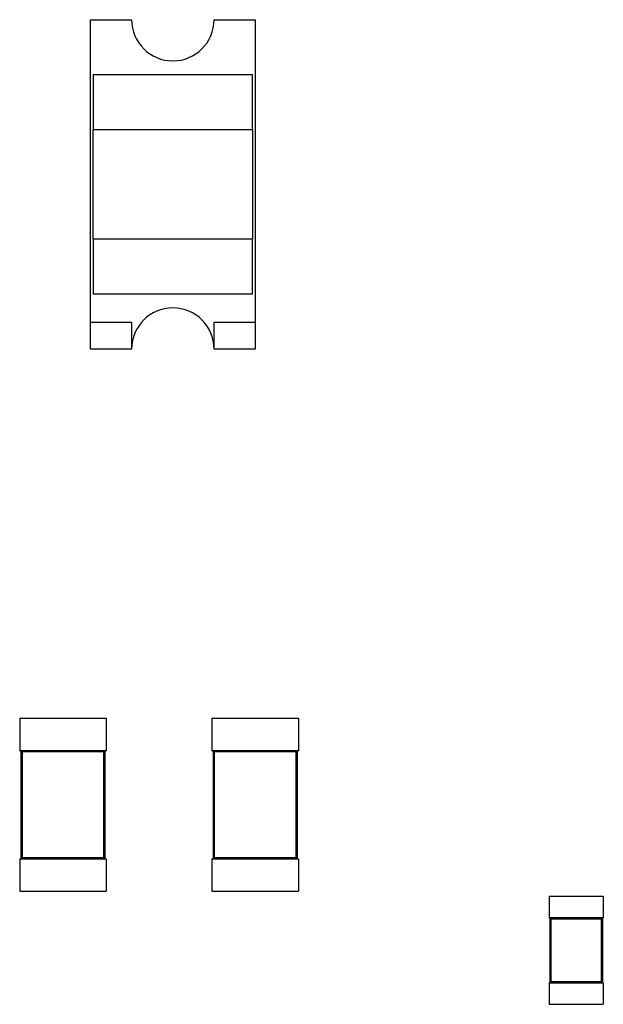
# Model space of a CAD drawing. Units: inches. Extents: x -0.4 to 32.7, y -0.4 to 25.
# Drawn here: x 13.8 to 14, y 8.1 to 8.5 of the extents above; entities that cross this region are included whole.
import ezdxf

# ---------------------------------------------------------------- set-up
doc = ezdxf.new("R2010")
doc.units = ezdxf.units.IN
doc.header["$MEASUREMENT"] = 0
doc.layers.add('VISIBLE__ANSI_', color=7, linetype='Continuous')

msp = doc.modelspace()

# ---------------------------------------------------------------- linework, layer by layer
at = {"layer": 'VISIBLE__ANSI_'}
for p, q in [((13.85732, 8.45931), (13.87212, 8.45931)), ((13.85732, 8.35055), (13.85732, 8.45931)), ((13.90173, 8.45931), (13.91653, 8.45931)), ((13.91653, 8.45931), (13.91653, 8.35055)), ((13.85831, 8.43958), (13.91554, 8.43958)), ((13.85831, 8.43958), (13.85831, 8.41984)), ((13.91554, 8.41984), (13.91554, 8.43958)), ((13.85831, 8.41984), (13.91554, 8.41984)), ((13.85831, 8.38037), (13.85831, 8.41984)), ((13.91554, 8.41984), (13.91554, 8.38037)), ((13.91554, 8.38037), (13.85831, 8.38037)), ((13.85831, 8.38037), (13.85831, 8.36064)), ((13.91554, 8.36064), (13.91554, 8.38037)), ((13.91554, 8.36064), (13.85831, 8.36064)), ((13.85732, 8.35055), (13.87212, 8.35055)), ((13.85732, 8.34091), (13.85732, 8.35055)), ((13.87212, 8.35055), (13.87212, 8.34091)), ((13.90173, 8.34091), (13.90173, 8.35055)), ((13.90173, 8.35055), (13.91653, 8.35055)), ((13.91653, 8.35055), (13.91653, 8.34091)), ((13.87212, 8.34091), (13.85732, 8.34091)), ((13.91653, 8.34091), (13.90173, 8.34091)), ((13.83192, 8.2082), (13.86299, 8.2082)), ((13.83192, 8.2082), (13.83192, 8.19654)), ((13.86299, 8.2082), (13.86299, 8.19654)), ((13.90098, 8.2082), (13.93206, 8.2082)), ((13.90098, 8.2082), (13.90098, 8.19654)), ((13.93206, 8.2082), (13.93206, 8.19654)), ((13.83192, 8.19654), (13.83231, 8.19654)), ((13.86261, 8.19654), (13.83231, 8.19654)), ((13.83231, 8.19654), (13.83231, 8.1577)), ((13.83275, 8.1961), (13.83231, 8.19654)), ((13.86216, 8.1961), (13.83275, 8.1961)), ((13.83275, 8.1961), (13.83275, 8.15815)), ((13.86216, 8.1961), (13.86261, 8.19654)), ((13.86216, 8.15815), (13.86216, 8.1961)), ((13.86261, 8.19654), (13.86299, 8.19654)), ((13.86261, 8.1577), (13.86261, 8.19654)), ((13.90098, 8.19654), (13.90137, 8.19654)), ((13.93167, 8.19654), (13.90137, 8.19654)), ((13.90137, 8.19654), (13.90137, 8.1577)), ((13.90182, 8.1961), (13.90137, 8.19654)), ((13.93122, 8.1961), (13.90182, 8.1961)), ((13.90182, 8.1961), (13.90182, 8.15815)), ((13.93122, 8.1961), (13.93167, 8.19654)), ((13.93122, 8.15815), (13.93122, 8.1961)), ((13.93167, 8.19654), (13.93206, 8.19654)), ((13.93167, 8.1577), (13.93167, 8.19654)), ((13.83192, 8.1577), (13.83231, 8.1577)), ((13.83192, 8.1577), (13.83192, 8.14604)), ((13.83275, 8.15815), (13.83231, 8.1577)), ((13.83231, 8.1577), (13.86261, 8.1577)), ((13.83275, 8.15815), (13.86216, 8.15815)), ((13.86216, 8.15815), (13.86261, 8.1577)), ((13.86261, 8.1577), (13.86299, 8.1577)), ((13.86299, 8.1577), (13.86299, 8.14604)), ((13.90098, 8.1577), (13.90137, 8.1577)), ((13.90098, 8.1577), (13.90098, 8.14604)), ((13.90182, 8.15815), (13.90137, 8.1577)), ((13.90137, 8.1577), (13.93167, 8.1577)), ((13.90182, 8.15815), (13.93122, 8.15815)), ((13.93122, 8.15815), (13.93167, 8.1577)), ((13.93167, 8.1577), (13.93206, 8.1577)), ((13.93206, 8.1577), (13.93206, 8.14604)), ((13.83192, 8.14604), (13.86299, 8.14604)), ((13.90098, 8.14604), (13.93206, 8.14604)), ((14.0221, 8.14424), (14.04152, 8.14424)), ((14.0221, 8.14424), (14.0221, 8.13647)), ((14.04152, 8.14424), (14.04152, 8.13647)), ((14.0221, 8.13647), (14.0223, 8.13647)), ((14.04133, 8.13647), (14.0223, 8.13647)), ((14.0223, 8.13647), (14.0223, 8.11317)), ((14.02274, 8.13603), (14.0223, 8.13647)), ((14.04088, 8.13603), (14.04133, 8.13647)), ((14.04133, 8.13647), (14.04152, 8.13647)), ((14.04133, 8.11317), (14.04133, 8.13647)), ((14.04088, 8.13603), (14.02274, 8.13603)), ((14.02274, 8.13603), (14.02274, 8.11361)), ((14.04088, 8.11361), (14.04088, 8.13603)), ((14.0221, 8.11317), (14.0223, 8.11317)), ((14.0221, 8.11317), (14.0221, 8.1054)), ((14.02274, 8.11361), (14.0223, 8.11317)), ((14.0223, 8.11317), (14.04133, 8.11317)), ((14.02274, 8.11361), (14.04088, 8.11361)), ((14.04088, 8.11361), (14.04133, 8.11317)), ((14.04133, 8.11317), (14.04152, 8.11317)), ((14.04152, 8.11317), (14.04152, 8.1054)), ((14.0221, 8.1054), (14.04152, 8.1054))]:
    msp.add_line(p, q, dxfattribs=at)
for centre, start, end in [((13.88692, 8.45931), 180, 0), ((13.88692, 8.34091), 0, 180)]:
    msp.add_arc(centre, 0.0148, start, end, dxfattribs=at)

doc.saveas('drawing.dxf')
